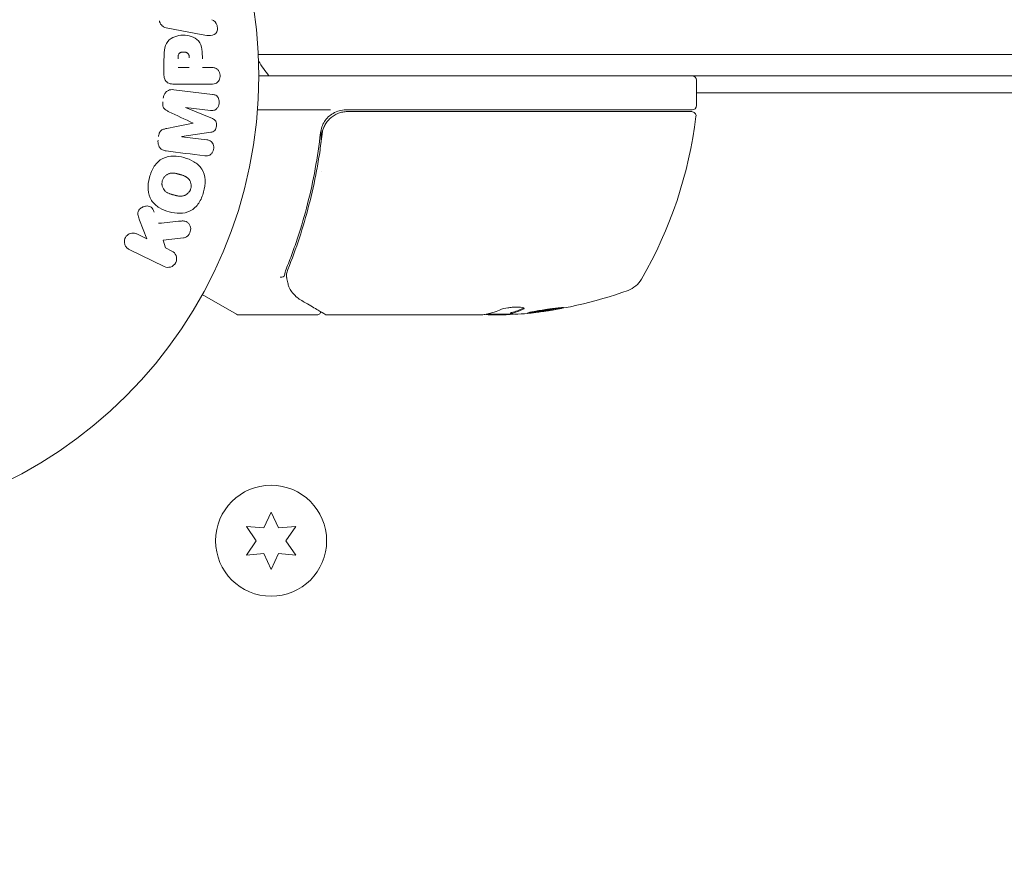
# Model space of a CAD drawing. Units: millimetres. Extents: x -7080 to 7620, y -8939 to 6891.
# Drawn here: x 4036 to 4151, y 991 to 1089 of the extents above; entities that cross this region are included whole.
import ezdxf

# ---------------------------------------------------------------- set-up
doc = ezdxf.new("R2010")
doc.units = ezdxf.units.MM
doc.header["$LTSCALE"] = 20
doc.linetypes.add('HIDDEN', pattern=[9.525, 6.35, -3.175])
for name, color, linetype in [('2d', 230, 'Continuous'), ('EN-Free_Space', 10, 'HIDDEN'), ('EN-Free_Space_Hatch', 10, 'HIDDEN')]:
    doc.layers.add(name, color=color, linetype=linetype)

msp = doc.modelspace()

# ---------------------------------------------------------------- hatches: boundary and pattern name
at = {"layer": 'EN-Free_Space_Hatch'}
h = msp.add_hatch(dxfattribs=at)
h.set_pattern_fill('ANSI31', color=256, scale=100)
h.set_pattern_definition([(136.7138, (2744.73, 3377.63), (-217.6916, -231.12), [])])
edge = h.paths.add_edge_path()
edge.add_line((5552.22, 1101.52), (5552.22, 1720.87))
edge.add_arc((3561.25, 1720.87), 1990.97, 0, 42.57984)
edge.add_arc((5852.78, 3826.54), 1121.1, 184.15082, 222.57984, ccw=False)
edge.add_line((4734.62, 3745.4), (4699.44, 4921.08))
edge.add_arc((3699.89, 4891.18), 1000, 1.71381, 181.71381)
edge.add_line((2700.34, 4861.27), (2744.73, 3377.63))
edge.add_arc((5036.57, 3446.2), 2292.87, 181.71381, 229.65588)
edge.add_line((3552.22, 1698.65), (3552.22, 1101.52))
edge.add_arc((4552.22, 1101.52), 1000, 180, 360)
edge = h.paths.add_edge_path()
edge.add_arc((5247.81, -714.02), 500, 0, 360)
edge = h.paths.add_edge_path()
edge.add_line((-3502.47, -5902.45), (-4343.04, -7358.36))
edge.add_arc((-5209.06, -6858.36), 1000, 240, 330, ccw=False)
edge.add_arc((-5209.06, -6858.36), 1000, 150, 240, ccw=False)
edge.add_line((-6075.09, -6358.36), (-5234.52, -4902.45))
edge.add_line((-5234.52, -4902.45), (-3502.47, -5902.45))

# ---------------------------------------------------------------- linework, layer by layer
at = {"layer": '2d', "lineweight": 0}
for p, q in [((4057.36, 1086.83), (4053.44, 1087.59)), ((4053, 1082.09), (4053, 1083.92)), ((5040.15, 1084.5), (4064.03, 1084.5)), ((4055.96, 1082.98), (4054.65, 1082.98)), ((4057.49, 1082.98), (4058.51, 1082.98)), ((5040.09, 1082), (4064.09, 1082)), ((4115.34, 1078.5), (4115.34, 1081.5)), ((4054.14, 1080.37), (4058.67, 1079.82)), ((4058.51, 1081.01), (4054.32, 1081.01)), ((4263.23, 1080), (4115.34, 1080)), ((4058.44, 1077.95), (4055.52, 1078.3)), ((4055.52, 1078.28), (4058.66, 1076.98)), ((4072.5, 1078), (4063.94, 1078)), ((4114.84, 1078), (4074.3, 1078)), ((4074.48, 1077.8), (4114.78, 1077.8)), ((4058.47, 1075.39), (4055.1, 1074.88)), ((4071.39, 1074.2), (4071.39, 1075.7)), ((4055.1, 1074.86), (4058.02, 1074.5)), ((4071.39, 1070.83), (4071.39, 1070.83)), ((4051.01, 1062.9), (4050.14, 1065.09)), ((4049.82, 1063.48), (4051.01, 1062.9)), ((4055.28, 1063.02), (4052.91, 1062.75)), ((4052.91, 1062.75), (4053.17, 1061.84)), ((4053.03, 1059.66), (4048.93, 1061.66)), ((4053.17, 1061.84), (4053.91, 1061.48)), ((4061.47, 1054.07), (4057.48, 1056.37)), ((4070.89, 1054), (4061.72, 1054)), ((4090.1, 1054), (4072.09, 1054)), ((4090.84, 1054.1), (4093.5, 1054.1)), ((4092.69, 1054), (4091.11, 1054)), ((4093.56, 1054.23), (4093.56, 1054.13)), ((4065.54, 1030.9), (4064.67, 1029.05)), ((4066.4, 1029.05), (4065.54, 1030.9)), ((4062.64, 1029.23), (4063.81, 1027.55)), ((4064.67, 1029.05), (4062.64, 1029.23)), ((4068.44, 1029.23), (4066.4, 1029.05)), ((4067.27, 1027.55), (4068.44, 1029.23)), ((4063.81, 1027.55), (4062.64, 1025.88)), ((4068.44, 1025.88), (4067.27, 1027.55)), ((4062.64, 1025.88), (4064.67, 1026.06)), ((4064.67, 1026.06), (4065.54, 1024.2)), ((4065.54, 1024.2), (4066.4, 1026.06)), ((4066.4, 1026.06), (4068.44, 1025.88))]:
    msp.add_line(p, q, dxfattribs=at)
for centre, radius in [((4011.09, 1082), 53), ((4065.54, 1027.55), 6.5)]:
    msp.add_circle(centre, radius, dxfattribs=at)
for centre, radius, start, end in [((4076.89, 1091.5), 15, 211.2171, 219.2965), ((4076.89, 1091.5), 15, 211.2174, 219.2965), ((4114.84, 1081.5), 0.5, 0, 90), ((4074.3, 1075), 3, 90, 120.1381), ((4114.78, 1077.3), 0.5, 353.0783, 90), ((4114.84, 1078.5), 0.5, 270, 0), ((4065.64, 1083.27), 50, 329.8983, 353.0783), ((4106.3, 1059.69), 3, 289.8522, 329.8983), ((4090.34, 1103.9), 50, 275.5775, 289.8522), ((4061.72, 1054.5), 0.5, 240, 270), ((4090.34, 1103.9), 49.9, 273.6279, 273.8135)]:
    msp.add_arc(centre, radius, start, end, dxfattribs=at)
at = {"layer": '2d', "lineweight": 0, "extrusion": (0, 0, -1)}
for centre, major_axis, ratio, start_param, end_param in [((4055.31, 1076.57), (10.02, 81.58), 0, -1.549786, -1.549557), ((4089.19, 1103.9), (0, -49.98), 0.385779, -0.172684, -0.083959), ((4091.85, 1103.9), (0, -49.87), 0.372483, -0.173016, -0.098846), ((4094.27, 1103.9), (0, -49.81), 0.438198, -0.042766, 0.02969)]:
    msp.add_ellipse(centre, major_axis=major_axis, ratio=ratio, start_param=start_param, end_param=end_param, dxfattribs=at)
at = {"layer": '2d', "lineweight": 0}
for centre, major_axis, ratio, start_param, end_param in [((4056.42, 1076.43), (-9.94, -80.97), 0, -1.571045, -1.570849), ((4055.31, 1076.57), (10.02, 81.58), 0, -1.591736, -1.591508), ((4091.85, 1103.9), (0, -49.97), 0.372483, 0.098647, 0.172666), ((4090.01, 1103.9), (0, -50), 0.886633, 0.070459, 0.087901)]:
    msp.add_ellipse(centre, major_axis=major_axis, ratio=ratio, start_param=start_param, end_param=end_param, dxfattribs=at)
for points, knots in [([(4053.44, 1087.59), (4053.32, 1087.61), (4053.21, 1087.63), (4053.1, 1087.67), (4053, 1087.71), (4052.89, 1087.77), (4052.79, 1087.85), (4052.72, 1087.91), (4052.66, 1087.98), (4052.6, 1088.06), (4052.55, 1088.14), (4052.51, 1088.24), (4052.49, 1088.33), (4052.48, 1088.37), (4052.47, 1088.4), (4052.47, 1088.44)], [0, 0, 0, 0, 0.258514, 0.258514, 0.258514, 0.521139, 0.521139, 0.521139, 0.723781, 0.723781, 0.723781, 0.926502, 0.926502, 0.926502, 1, 1, 1, 1]), ([(4058.6, 1088.53), (4058.89, 1088.49), (4059.13, 1088.2), (4059.26, 1087.71), (4059.28, 1087.54), (4059.23, 1087.21), (4059.16, 1087.06), (4058.83, 1086.73), (4058.52, 1086.68), (4057.94, 1086.72), (4057.65, 1086.78), (4057.36, 1086.83)], [0, 0, 0, 0, 0.25, 0.25, 0.375, 0.375, 0.5, 0.5, 0.75, 0.75, 1, 1, 1, 1]), ([(4053, 1083.92), (4053, 1084.28), (4053.01, 1084.65), (4053.11, 1085.38), (4053.23, 1085.74), (4053.66, 1086.29), (4053.96, 1086.46), (4054.57, 1086.69), (4054.9, 1086.75), (4055.54, 1086.76), (4055.87, 1086.71), (4056.49, 1086.5), (4056.8, 1086.35), (4057.26, 1085.82), (4057.38, 1085.46), (4057.49, 1084.73), (4057.49, 1084.36), (4057.49, 1083.99)], [0, 0, 0, 0, 0.125, 0.125, 0.25, 0.25, 0.375, 0.375, 0.5, 0.5, 0.625, 0.625, 0.75, 0.75, 0.875, 0.875, 1, 1, 1, 1]), ([(4054.65, 1084), (4054.65, 1084.03), (4054.65, 1084.07), (4054.65, 1084.12), (4054.65, 1084.13), (4054.65, 1084.14), (4054.65, 1084.15), (4054.65, 1084.15), (4054.65, 1084.18), (4054.65, 1084.22), (4054.66, 1084.26), (4054.66, 1084.28), (4054.66, 1084.29), (4054.66, 1084.3), (4054.66, 1084.33), (4054.67, 1084.37), (4054.68, 1084.41), (4054.68, 1084.43), (4054.69, 1084.44), (4054.71, 1084.5), (4054.73, 1084.55), (4054.77, 1084.6), (4054.8, 1084.63), (4054.82, 1084.65), (4054.84, 1084.66), (4054.86, 1084.67), (4054.88, 1084.69), (4054.91, 1084.7), (4054.94, 1084.72), (4054.97, 1084.73), (4054.98, 1084.73), (4055.01, 1084.74), (4055.03, 1084.75), (4055.07, 1084.76), (4055.1, 1084.76), (4055.16, 1084.77), (4055.21, 1084.78), (4055.28, 1084.78), (4055.3, 1084.78), (4055.34, 1084.78), (4055.37, 1084.78), (4055.41, 1084.77), (4055.45, 1084.77), (4055.48, 1084.77), (4055.5, 1084.76), (4055.51, 1084.76), (4055.55, 1084.75), (4055.58, 1084.74), (4055.61, 1084.73), (4055.63, 1084.72), (4055.64, 1084.72), (4055.68, 1084.71), (4055.71, 1084.69), (4055.74, 1084.67), (4055.76, 1084.66), (4055.76, 1084.65), (4055.79, 1084.63), (4055.81, 1084.61), (4055.84, 1084.58), (4055.86, 1084.56), (4055.88, 1084.52), (4055.9, 1084.48), (4055.91, 1084.45), (4055.92, 1084.42), (4055.92, 1084.41), (4055.93, 1084.38), (4055.94, 1084.34), (4055.95, 1084.3), (4055.95, 1084.28), (4055.95, 1084.26), (4055.96, 1084.2), (4055.96, 1084.15), (4055.96, 1084.1)], [0, 0, 0, 0, 0.03125, 0.046875, 0.054688, 0.058594, 0.058594, 0.0625, 0.0625, 0.09375, 0.109375, 0.117188, 0.117188, 0.125, 0.125, 0.15625, 0.171875, 0.171875, 0.1875, 0.1875, 0.25, 0.25, 0.28125, 0.296875, 0.296875, 0.3125, 0.3125, 0.34375, 0.359375, 0.359375, 0.375, 0.375, 0.40625, 0.40625, 0.4375, 0.4375, 0.5, 0.5, 0.53125, 0.53125, 0.5625, 0.5625, 0.59375, 0.609375, 0.609375, 0.625, 0.625, 0.65625, 0.671875, 0.671875, 0.6875, 0.6875, 0.71875, 0.734375, 0.734375, 0.75, 0.75, 0.78125, 0.78125, 0.8125, 0.8125, 0.84375, 0.859375, 0.859375, 0.875, 0.875, 0.90625, 0.921875, 0.921875, 0.9375, 0.9375, 1, 1, 1, 1]), ([(4058.51, 1082.98), (4058.66, 1082.98), (4058.82, 1082.96), (4058.97, 1082.91), (4059.06, 1082.88), (4059.15, 1082.84), (4059.23, 1082.77), (4059.31, 1082.71), (4059.37, 1082.63), (4059.43, 1082.53), (4059.48, 1082.44), (4059.53, 1082.34), (4059.55, 1082.24), (4059.58, 1082.13), (4059.59, 1082.01), (4059.58, 1081.9), (4059.57, 1081.8), (4059.55, 1081.71), (4059.51, 1081.62), (4059.48, 1081.52), (4059.43, 1081.43), (4059.37, 1081.35), (4059.3, 1081.27), (4059.22, 1081.2), (4059.13, 1081.14), (4059.05, 1081.09), (4058.96, 1081.06), (4058.87, 1081.04), (4058.75, 1081.01), (4058.63, 1081.01), (4058.51, 1081.01)], [0, 0, 0, 0, 0.150582, 0.150582, 0.150582, 0.244297, 0.244297, 0.244297, 0.338108, 0.338108, 0.338108, 0.43157, 0.43157, 0.43157, 0.526276, 0.526276, 0.526276, 0.608642, 0.608642, 0.608642, 0.696468, 0.696468, 0.696468, 0.792269, 0.792269, 0.792269, 0.881826, 0.881826, 0.881826, 1, 1, 1, 1]), ([(4054.32, 1081.01), (4054.13, 1081.01), (4053.93, 1081.02), (4053.74, 1081.07), (4053.63, 1081.09), (4053.53, 1081.13), (4053.43, 1081.19), (4053.35, 1081.24), (4053.28, 1081.3), (4053.22, 1081.37), (4053.16, 1081.44), (4053.11, 1081.53), (4053.08, 1081.62), (4053.04, 1081.73), (4053.01, 1081.85), (4053.01, 1081.97), (4053, 1082.01), (4053, 1082.05), (4053, 1082.09)], [0, 0, 0, 0, 0.31317, 0.31317, 0.31317, 0.49167, 0.49167, 0.49167, 0.632378, 0.632378, 0.632378, 0.773792, 0.773792, 0.773792, 0.946691, 0.946691, 0.946691, 1, 1, 1, 1]), ([(4052.91, 1079.39), (4052.93, 1079.52), (4052.96, 1079.65), (4053.02, 1079.77), (4053.07, 1079.89), (4053.15, 1080), (4053.23, 1080.09), (4053.31, 1080.17), (4053.41, 1080.24), (4053.51, 1080.29), (4053.6, 1080.33), (4053.71, 1080.36), (4053.81, 1080.37), (4053.92, 1080.39), (4054.03, 1080.39), (4054.14, 1080.37)], [0, 0, 0, 0, 0.211935, 0.211935, 0.211935, 0.42554, 0.42554, 0.42554, 0.616183, 0.616183, 0.616183, 0.804578, 0.804578, 0.804578, 1, 1, 1, 1]), ([(4053.57, 1077.79), (4053.46, 1077.85), (4053.34, 1077.9), (4053.24, 1077.97), (4053.16, 1078.02), (4053.08, 1078.07), (4053.02, 1078.15), (4052.97, 1078.2), (4052.94, 1078.27), (4052.91, 1078.34), (4052.88, 1078.42), (4052.86, 1078.52), (4052.85, 1078.61), (4052.84, 1078.73), (4052.85, 1078.85), (4052.86, 1078.96)], [0, 0, 0, 0, 0.262214, 0.262214, 0.262214, 0.45352, 0.45352, 0.45352, 0.59911, 0.59911, 0.59911, 0.778355, 0.778355, 0.778355, 1, 1, 1, 1]), ([(4058.67, 1079.82), (4058.8, 1079.8), (4058.94, 1079.77), (4059.07, 1079.71), (4059.14, 1079.67), (4059.2, 1079.62), (4059.26, 1079.55), (4059.31, 1079.49), (4059.36, 1079.41), (4059.39, 1079.33), (4059.43, 1079.24), (4059.45, 1079.15), (4059.47, 1079.06), (4059.48, 1078.95), (4059.48, 1078.84), (4059.46, 1078.73), (4059.45, 1078.63), (4059.41, 1078.52), (4059.37, 1078.43), (4059.32, 1078.33), (4059.26, 1078.24), (4059.19, 1078.17), (4059.12, 1078.09), (4059.03, 1078.03), (4058.94, 1077.99), (4058.86, 1077.96), (4058.78, 1077.94), (4058.7, 1077.94), (4058.61, 1077.93), (4058.52, 1077.93), (4058.44, 1077.95)], [0, 0, 0, 0, 0.149412, 0.149412, 0.149412, 0.234669, 0.234669, 0.234669, 0.319552, 0.319552, 0.319552, 0.409122, 0.409122, 0.409122, 0.510496, 0.510496, 0.510496, 0.610839, 0.610839, 0.610839, 0.713767, 0.713767, 0.713767, 0.817551, 0.817551, 0.817551, 0.907085, 0.907085, 0.907085, 1, 1, 1, 1]), ([(4071.5, 1075.14), (4071.52, 1075.32), (4071.56, 1075.5), (4071.66, 1075.84), (4071.73, 1076.01), (4071.9, 1076.34), (4072, 1076.49), (4072.22, 1076.78), (4072.34, 1076.91), (4072.62, 1077.16), (4072.76, 1077.26), (4073.07, 1077.45), (4073.24, 1077.54), (4073.58, 1077.67), (4073.75, 1077.72), (4074.11, 1077.78), (4074.3, 1077.8), (4074.48, 1077.8)], [0, 0, 0, 0, 0.000545643, 0.000545643, 0.001091287, 0.001091287, 0.00163693, 0.00163693, 0.002182574, 0.002182574, 0.002728217, 0.002728217, 0.003273861, 0.003273861, 0.003819504, 0.003819504, 0.004365148, 0.004365148, 0.004365148, 0.004365148]), ([(4058.66, 1076.98), (4058.82, 1076.91), (4058.97, 1076.83), (4059.16, 1076.52), (4059.17, 1076.31), (4059.12, 1075.92), (4059.06, 1075.72), (4058.81, 1075.46), (4058.64, 1075.41), (4058.47, 1075.39)], [0, 0, 0, 0, 0.25, 0.25, 0.5, 0.5, 0.75, 0.75, 1, 1, 1, 1]), ([(4072.8, 1077.59), (4072.59, 1077.48), (4072.41, 1077.34), (4072.06, 1077.01), (4071.91, 1076.83), (4071.66, 1076.44), (4071.55, 1076.23), (4071.4, 1075.79), (4071.35, 1075.56), (4071.32, 1075.33)], [0.001588216, 0.001588216, 0.001588216, 0.001588216, 0.002301357, 0.002301357, 0.003014498, 0.003014498, 0.003727639, 0.003727639, 0.004440779, 0.004440779, 0.004440779, 0.004440779]), ([(4072.69, 1077.2), (4072.76, 1077.26), (4072.84, 1077.31), (4073.01, 1077.41), (4073.1, 1077.46), (4073.19, 1077.51)], [0.002450895, 0.002450895, 0.002450895, 0.002450895, 0.0027282175, 0.0027282175, 0.0030428618, 0.0030428618, 0.0030428618, 0.0030428618]), ([(4052.36, 1074.87), (4052.38, 1075), (4052.4, 1075.14), (4052.45, 1075.27), (4052.48, 1075.35), (4052.52, 1075.42), (4052.57, 1075.49), (4052.62, 1075.55), (4052.68, 1075.6), (4052.75, 1075.65), (4052.87, 1075.72), (4053.01, 1075.76), (4053.14, 1075.79), (4053.2, 1075.8), (4053.27, 1075.82), (4053.33, 1075.83)], [0, 0, 0, 0, 0.262144, 0.262144, 0.262144, 0.418954, 0.418954, 0.418954, 0.577827, 0.577827, 0.577827, 0.864518, 0.864518, 0.864518, 1, 1, 1, 1]), ([(4071.67, 1075.84), (4071.67, 1075.85), (4071.67, 1075.85), (4071.67, 1075.85), (4071.67, 1075.85), (4071.67, 1075.86), (4071.68, 1075.86), (4071.68, 1075.87), (4071.68, 1075.88), (4071.69, 1075.9), (4071.7, 1075.92), (4071.71, 1075.94)], [0.1786321, 0.1786321, 0.1786321, 0.1786321, 0.2027398, 0.2027398, 0.2141563, 0.2141563, 0.2394263, 0.2394263, 0.3068136, 0.3068136, 0.4865298, 0.4865298, 0.4865298, 0.4865298]), ([(4053.26, 1073.19), (4053.11, 1073.21), (4052.96, 1073.25), (4052.83, 1073.32), (4052.73, 1073.37), (4052.64, 1073.44), (4052.56, 1073.52), (4052.48, 1073.61), (4052.42, 1073.71), (4052.38, 1073.82), (4052.34, 1073.93), (4052.31, 1074.05), (4052.3, 1074.16), (4052.29, 1074.25), (4052.3, 1074.35), (4052.31, 1074.44)], [0, 0, 0, 0, 0.270608, 0.270608, 0.270608, 0.467141, 0.467141, 0.467141, 0.66447, 0.66447, 0.66447, 0.851846, 0.851846, 0.851846, 1, 1, 1, 1]), ([(4058.02, 1074.5), (4058.15, 1074.49), (4058.29, 1074.46), (4058.41, 1074.39), (4058.49, 1074.35), (4058.56, 1074.29), (4058.61, 1074.22), (4058.67, 1074.15), (4058.71, 1074.07), (4058.75, 1073.99), (4058.79, 1073.89), (4058.81, 1073.79), (4058.82, 1073.69), (4058.83, 1073.58), (4058.82, 1073.46), (4058.8, 1073.35), (4058.78, 1073.25), (4058.74, 1073.15), (4058.69, 1073.05), (4058.64, 1072.96), (4058.57, 1072.87), (4058.49, 1072.8), (4058.42, 1072.74), (4058.34, 1072.69), (4058.25, 1072.66), (4058.15, 1072.63), (4058.05, 1072.62), (4057.95, 1072.62), (4057.89, 1072.62), (4057.84, 1072.63), (4057.79, 1072.63)], [0, 0, 0, 0, 0.149557, 0.149557, 0.149557, 0.240892, 0.240892, 0.240892, 0.331834, 0.331834, 0.331834, 0.428634, 0.428634, 0.428634, 0.53396, 0.53396, 0.53396, 0.633918, 0.633918, 0.633918, 0.73669, 0.73669, 0.73669, 0.833499, 0.833499, 0.833499, 0.94118, 0.94118, 0.94118, 1, 1, 1, 1]), ([(4071.32, 1075.33), (4071, 1072.44), (4070.49, 1069.68), (4069.47, 1065.68), (4069.09, 1064.37), (4068.45, 1062.45), (4068.23, 1061.82), (4067.78, 1060.57), (4067.54, 1059.95), (4067.29, 1059.34)], [0, 0, 0, 0, 0.00868805, 0.00868805, 0.01303207, 0.01303207, 0.01520408, 0.01520408, 0.0173761, 0.0173761, 0.0173761, 0.0173761]), ([(4067.51, 1059.33), (4068.47, 1061.73), (4069.3, 1064.24), (4070.31, 1068.18), (4070.61, 1069.53), (4071, 1071.6), (4071.12, 1072.3), (4071.33, 1073.71), (4071.42, 1074.42), (4071.5, 1075.14)], [0, 0, 0, 0, 0.00862373, 0.00862373, 0.0129356, 0.0129356, 0.01509153, 0.01509153, 0.01724746, 0.01724746, 0.01724746, 0.01724746]), ([(4051.3, 1070.1), (4051.42, 1070.56), (4051.61, 1071.01), (4052.12, 1071.79), (4052.46, 1072.12), (4053.25, 1072.52), (4053.69, 1072.59), (4054.53, 1072.59), (4054.94, 1072.53), (4055.74, 1072.31), (4056.13, 1072.15), (4056.85, 1071.73), (4057.18, 1071.45), (4057.9, 1070.34), (4057.89, 1069.3), (4057.64, 1068.39)], [0, 0, 0, 0, 0.0625, 0.0625, 0.125, 0.125, 0.1875, 0.1875, 0.25, 0.25, 0.3125, 0.3125, 0.375, 0.375, 0.5, 0.5, 0.5, 0.5]), ([(4057.64, 1068.39), (4057.52, 1067.94), (4057.33, 1067.49), (4056.82, 1066.71), (4056.47, 1066.37), (4055.69, 1065.98), (4055.26, 1065.91), (4054.43, 1065.9), (4054.01, 1065.97), (4053.22, 1066.18), (4052.83, 1066.33), (4052.11, 1066.76), (4051.77, 1067.04), (4051.29, 1067.77), (4051.16, 1068.23), (4051.11, 1069.16), (4051.18, 1069.64), (4051.3, 1070.1)], [0.5, 0.5, 0.5, 0.5, 0.5625, 0.5625, 0.625, 0.625, 0.6875, 0.6875, 0.75, 0.75, 0.8125, 0.8125, 0.875, 0.875, 0.9375, 0.9375, 1, 1, 1, 1]), ([(4056.14, 1068.79), (4056.13, 1068.74), (4056.1, 1068.67), (4056.07, 1068.59), (4056.04, 1068.54), (4056.03, 1068.52), (4055.98, 1068.45), (4055.95, 1068.4), (4055.89, 1068.32), (4055.85, 1068.28), (4055.73, 1068.17), (4055.65, 1068.11), (4055.52, 1068.03), (4055.47, 1068.01), (4055.38, 1067.97), (4055.33, 1067.95), (4055.24, 1067.93), (4055.17, 1067.91), (4055.08, 1067.9), (4055.04, 1067.9), (4055.02, 1067.9), (4055, 1067.9), (4054.95, 1067.9), (4054.88, 1067.9), (4054.79, 1067.9), (4054.76, 1067.91), (4054.73, 1067.91), (4054.72, 1067.91), (4054.66, 1067.92), (4054.6, 1067.93), (4054.51, 1067.95), (4054.47, 1067.96), (4054.45, 1067.96), (4054.43, 1067.97), (4054.4, 1067.97), (4054.37, 1067.98), (4054.33, 1067.99), (4054.31, 1068), (4054.3, 1068), (4054.29, 1068), (4054.26, 1068.01), (4054.21, 1068.02), (4054.11, 1068.05), (4054.06, 1068.06), (4054.03, 1068.07), (4054.02, 1068.07), (4054.01, 1068.08), (4054.01, 1068.08), (4053.98, 1068.09), (4053.94, 1068.1), (4053.9, 1068.11), (4053.89, 1068.11), (4053.88, 1068.12), (4053.87, 1068.12), (4053.81, 1068.13), (4053.74, 1068.16), (4053.66, 1068.18), (4053.63, 1068.2), (4053.61, 1068.2), (4053.61, 1068.21), (4053.54, 1068.23), (4053.48, 1068.26), (4053.4, 1068.3), (4053.37, 1068.32), (4053.35, 1068.33), (4053.35, 1068.34), (4053.29, 1068.37), (4053.25, 1068.4), (4053.17, 1068.46), (4053.14, 1068.49), (4053.04, 1068.6), (4052.98, 1068.68), (4052.9, 1068.81), (4052.88, 1068.86), (4052.84, 1068.95), (4052.82, 1069), (4052.79, 1069.11), (4052.77, 1069.19), (4052.76, 1069.26), (4052.76, 1069.32), (4052.76, 1069.34), (4052.76, 1069.48), (4052.77, 1069.59), (4052.8, 1069.7)], [0.5005005, 0.5005005, 0.5005005, 0.5005005, 0.5161098, 0.5239145, 0.5239145, 0.5317192, 0.5317192, 0.5473285, 0.5473285, 0.5629379, 0.5629379, 0.5941566, 0.5941566, 0.609766, 0.609766, 0.6253754, 0.6253754, 0.6409847, 0.6487894, 0.6526917, 0.6526917, 0.6565941, 0.6565941, 0.6722034, 0.6800081, 0.6839105, 0.6839105, 0.6878128, 0.6878128, 0.7034222, 0.7112268, 0.7151292, 0.7151292, 0.7190315, 0.7190315, 0.7268362, 0.7307385, 0.7326897, 0.7326897, 0.7346409, 0.7346409, 0.7502502, 0.7502502, 0.7580549, 0.7619573, 0.7639084, 0.7639084, 0.7658596, 0.7658596, 0.7736643, 0.7775666, 0.7795178, 0.7795178, 0.781469, 0.781469, 0.7970783, 0.804883, 0.8087853, 0.8087853, 0.8126877, 0.8126877, 0.828297, 0.8361017, 0.8400041, 0.8400041, 0.8439064, 0.8439064, 0.8595158, 0.8595158, 0.8751251, 0.8751251, 0.9063438, 0.9063438, 0.9219532, 0.9219532, 0.9375626, 0.9375626, 0.9531719, 0.9609766, 0.9609766, 0.9687813, 0.9687813, 1, 1, 1, 1]), ([(4052.8, 1069.7), (4052.81, 1069.75), (4052.83, 1069.8), (4052.87, 1069.9), (4052.9, 1069.95), (4052.96, 1070.05), (4052.99, 1070.09), (4053.05, 1070.17), (4053.09, 1070.22), (4053.21, 1070.33), (4053.29, 1070.39), (4053.43, 1070.47), (4053.49, 1070.5), (4053.57, 1070.53), (4053.61, 1070.55), (4053.64, 1070.55), (4053.71, 1070.57), (4053.78, 1070.59), (4053.87, 1070.6), (4053.9, 1070.6), (4053.93, 1070.6), (4053.94, 1070.6), (4054, 1070.6), (4054.07, 1070.6), (4054.16, 1070.59), (4054.19, 1070.59), (4054.22, 1070.59), (4054.23, 1070.58), (4054.29, 1070.58), (4054.35, 1070.57), (4054.44, 1070.55), (4054.48, 1070.54), (4054.5, 1070.53), (4054.51, 1070.53), (4054.52, 1070.53), (4054.55, 1070.52), (4054.58, 1070.51), (4054.62, 1070.5), (4054.64, 1070.5), (4054.66, 1070.49), (4054.66, 1070.49), (4054.68, 1070.49), (4054.7, 1070.48), (4054.74, 1070.47), (4054.77, 1070.46), (4054.79, 1070.46), (4054.84, 1070.44), (4054.88, 1070.43), (4054.92, 1070.42), (4054.93, 1070.42), (4054.94, 1070.42), (4054.94, 1070.42), (4054.97, 1070.41), (4055.01, 1070.4), (4055.04, 1070.39), (4055.07, 1070.38), (4055.07, 1070.38), (4055.14, 1070.36), (4055.21, 1070.34), (4055.29, 1070.31), (4055.32, 1070.3), (4055.34, 1070.29), (4055.35, 1070.28), (4055.41, 1070.26), (4055.47, 1070.23), (4055.55, 1070.19), (4055.58, 1070.17), (4055.6, 1070.16), (4055.6, 1070.16), (4055.66, 1070.12), (4055.7, 1070.09), (4055.77, 1070.03), (4055.81, 1070), (4055.91, 1069.89), (4055.97, 1069.81), (4056.05, 1069.68), (4056.07, 1069.63), (4056.11, 1069.54), (4056.12, 1069.49), (4056.15, 1069.38), (4056.17, 1069.31), (4056.18, 1069.23), (4056.18, 1069.17), (4056.18, 1069.15), (4056.19, 1069.01), (4056.17, 1068.9), (4056.14, 1068.79)], [0, 0, 0, 0, 0.0156406, 0.0156406, 0.0312813, 0.0312813, 0.0469219, 0.0469219, 0.0625626, 0.0625626, 0.0938438, 0.0938438, 0.1094845, 0.1173048, 0.1173048, 0.1251251, 0.1251251, 0.1407658, 0.1485861, 0.1524962, 0.1524962, 0.1564064, 0.1564064, 0.172047, 0.1798674, 0.1837775, 0.1837775, 0.1876877, 0.1876877, 0.2033283, 0.2111486, 0.2150588, 0.2170139, 0.2170139, 0.218969, 0.218969, 0.2267893, 0.2306994, 0.2326545, 0.2326545, 0.2346096, 0.2346096, 0.2424299, 0.2463401, 0.2463401, 0.2502502, 0.2502502, 0.2580706, 0.2619807, 0.2639358, 0.2639358, 0.2658909, 0.2658909, 0.2737112, 0.2776214, 0.2776214, 0.2815315, 0.2815315, 0.2971722, 0.3049925, 0.3089026, 0.3089026, 0.3128128, 0.3128128, 0.3284534, 0.3362738, 0.3401839, 0.3401839, 0.3440941, 0.3440941, 0.3597347, 0.3597347, 0.3753754, 0.3753754, 0.4066566, 0.4066566, 0.4222973, 0.4222973, 0.4379379, 0.4379379, 0.4535785, 0.4613989, 0.4613989, 0.4692192, 0.4692192, 0.5005005, 0.5005005, 0.5005005, 0.5005005]), ([(4050.14, 1065.09), (4050.08, 1065.27), (4050.01, 1065.44), (4049.97, 1065.63), (4049.95, 1065.71), (4049.94, 1065.79), (4049.94, 1065.87), (4049.94, 1065.94), (4049.95, 1066.01), (4049.97, 1066.08), (4049.99, 1066.15), (4050.02, 1066.21), (4050.06, 1066.27), (4050.12, 1066.35), (4050.18, 1066.42), (4050.26, 1066.47), (4050.37, 1066.56), (4050.49, 1066.63), (4050.62, 1066.67), (4050.75, 1066.72), (4050.89, 1066.75), (4051.02, 1066.75), (4051.11, 1066.75), (4051.21, 1066.74), (4051.3, 1066.71), (4051.37, 1066.69), (4051.44, 1066.65), (4051.5, 1066.6), (4051.57, 1066.54), (4051.63, 1066.46), (4051.68, 1066.38), (4051.75, 1066.27), (4051.8, 1066.14), (4051.85, 1066.02)], [0, 0, 0, 0, 0.15747, 0.15747, 0.15747, 0.224864, 0.224864, 0.224864, 0.280831, 0.280831, 0.280831, 0.337178, 0.337178, 0.337178, 0.4143, 0.4143, 0.4143, 0.530418, 0.530418, 0.530418, 0.649048, 0.649048, 0.649048, 0.732954, 0.732954, 0.732954, 0.801253, 0.801253, 0.801253, 0.885427, 0.885427, 0.885427, 1, 1, 1, 1]), ([(4055.04, 1064.99), (4055.17, 1065), (4055.31, 1065), (4055.44, 1064.97), (4055.54, 1064.95), (4055.64, 1064.91), (4055.72, 1064.85), (4055.81, 1064.79), (4055.88, 1064.71), (4055.94, 1064.62), (4056.01, 1064.52), (4056.07, 1064.4), (4056.1, 1064.28), (4056.13, 1064.17), (4056.13, 1064.04), (4056.12, 1063.92), (4056.1, 1063.81), (4056.07, 1063.71), (4056.03, 1063.61), (4055.99, 1063.51), (4055.93, 1063.41), (4055.86, 1063.33), (4055.79, 1063.25), (4055.7, 1063.18), (4055.62, 1063.13), (4055.54, 1063.08), (4055.45, 1063.05), (4055.36, 1063.03), (4055.34, 1063.03), (4055.31, 1063.02), (4055.28, 1063.02)], [0, 0, 0, 0, 0.137001, 0.137001, 0.137001, 0.246393, 0.246393, 0.246393, 0.354986, 0.354986, 0.354986, 0.477177, 0.477177, 0.477177, 0.591071, 0.591071, 0.591071, 0.686744, 0.686744, 0.686744, 0.786579, 0.786579, 0.786579, 0.884953, 0.884953, 0.884953, 0.973899, 0.973899, 0.973899, 1, 1, 1, 1]), ([(4048.93, 1061.66), (4048.82, 1061.72), (4048.71, 1061.79), (4048.63, 1061.89), (4048.54, 1061.98), (4048.47, 1062.09), (4048.43, 1062.22), (4048.38, 1062.33), (4048.36, 1062.46), (4048.36, 1062.59), (4048.36, 1062.7), (4048.39, 1062.82), (4048.43, 1062.93), (4048.46, 1063.02), (4048.51, 1063.12), (4048.58, 1063.2), (4048.64, 1063.28), (4048.72, 1063.35), (4048.8, 1063.4), (4048.88, 1063.46), (4048.97, 1063.51), (4049.07, 1063.54), (4049.17, 1063.57), (4049.28, 1063.58), (4049.38, 1063.58), (4049.5, 1063.58), (4049.61, 1063.56), (4049.72, 1063.52), (4049.75, 1063.51), (4049.79, 1063.5), (4049.82, 1063.48)], [0, 0, 0, 0, 0.125499, 0.125499, 0.125499, 0.251629, 0.251629, 0.251629, 0.369238, 0.369238, 0.369238, 0.472705, 0.472705, 0.472705, 0.56563, 0.56563, 0.56563, 0.655478, 0.655478, 0.655478, 0.749078, 0.749078, 0.749078, 0.851455, 0.851455, 0.851455, 0.96528, 0.96528, 0.96528, 1, 1, 1, 1]), ([(4053.91, 1061.48), (4054.14, 1061.37), (4054.32, 1061.19), (4054.51, 1060.7), (4054.51, 1060.4), (4054.26, 1059.88), (4054.02, 1059.68), (4053.51, 1059.53), (4053.25, 1059.56), (4053.03, 1059.66)], [0, 0, 0, 0, 0.25, 0.25, 0.5, 0.5, 0.75, 0.75, 1, 1, 1, 1]), ([(4066.6, 1058.4), (4066.72, 1058.4), (4066.84, 1058.42), (4067.03, 1058.49), (4067.09, 1058.55), (4067.1, 1058.61)], [-0.0000106927, -0.0000106927, -0.0000106927, -0.0000106927, 0.0003537469, 0.0003537469, 0.0007181865, 0.0007181865, 0.0007181865, 0.0007181865]), ([(4067.63, 1057.28), (4067.58, 1057.41), (4067.53, 1057.57), (4067.44, 1057.94), (4067.4, 1058.15), (4067.37, 1058.37)], [0, 0, 0, 0, 0.798025, 0.798025, 1.557778, 1.557778, 1.557778, 1.557778]), ([(4068.99, 1055.76), (4068.58, 1056.01), (4068.28, 1056.29), (4067.91, 1056.76), (4067.8, 1056.93), (4067.71, 1057.11)], [0, 0, 0, 0, 2.68096, 2.68096, 4.072421, 4.072421, 4.072421, 4.072421]), ([(4071.84, 1054.07), (4071.68, 1054.16), (4071.41, 1054.33), (4070.65, 1054.78), (4070.15, 1055.07), (4069.38, 1055.53), (4069.19, 1055.64), (4068.99, 1055.76)], [0, 0, 0, 0, 4.507571, 4.507571, 9.166252, 9.166252, 10.647046, 10.647046, 10.647046, 10.647046]), ([(4095.05, 1054.67), (4095.11, 1054.7), (4095.15, 1054.73), (4095.14, 1054.77), (4095.14, 1054.79), (4095.1, 1054.81), (4095.07, 1054.83), (4094.97, 1054.86), (4094.87, 1054.88), (4094.61, 1054.9), (4094.46, 1054.9), (4094.13, 1054.9), (4093.95, 1054.9), (4093.68, 1054.88), (4093.58, 1054.87), (4093.41, 1054.85), (4093.32, 1054.84), (4092.91, 1054.78), (4092.64, 1054.72), (4092.5, 1054.66)], [0.000000216, 0.000000216, 0.000000216, 0.000000216, 0.000538822, 0.000538822, 0.000808126, 0.000808126, 0.001077429, 0.001077429, 0.001616036, 0.001616036, 0.002154642, 0.002154642, 0.002693249, 0.002693249, 0.002962552, 0.002962552, 0.003231855, 0.003231855, 0.004309069, 0.004309069, 0.004309069, 0.004309069]), ([(4099.78, 1054.84), (4099.78, 1054.85), (4099.77, 1054.85), (4099.71, 1054.86), (4099.67, 1054.86), (4099.57, 1054.85), (4099.5, 1054.85), (4099.35, 1054.83), (4099.26, 1054.83), (4099.06, 1054.81), (4098.96, 1054.79), (4098.73, 1054.77), (4098.6, 1054.75), (4098.35, 1054.72), (4098.22, 1054.7), (4097.95, 1054.66), (4097.81, 1054.64), (4097.4, 1054.58), (4097.13, 1054.54), (4096.63, 1054.45), (4096.39, 1054.41), (4096.1, 1054.36), (4096.01, 1054.34), (4095.86, 1054.31), (4095.79, 1054.29), (4095.69, 1054.26), (4095.65, 1054.25), (4095.6, 1054.23), (4095.58, 1054.23), (4095.58, 1054.22)], [0.008281094, 0.008281094, 0.008281094, 0.008281094, 0.00869387, 0.00869387, 0.009106646, 0.009106646, 0.009519421, 0.009519421, 0.009932197, 0.009932197, 0.010344972, 0.010344972, 0.010757748, 0.010757748, 0.011170523, 0.011170523, 0.011583299, 0.011583299, 0.01240885, 0.01240885, 0.013234401, 0.013234401, 0.013647177, 0.013647177, 0.014059952, 0.014059952, 0.014472728, 0.014472728, 0.014885503, 0.014885503, 0.014885503, 0.014885503]), ([(4095.58, 1054.22), (4095.58, 1054.21), (4095.64, 1054.2), (4095.8, 1054.21), (4095.86, 1054.22), (4096.02, 1054.23), (4096.1, 1054.24), (4096.3, 1054.26), (4096.41, 1054.27), (4096.64, 1054.3), (4096.76, 1054.31), (4097.14, 1054.36), (4097.41, 1054.4), (4097.83, 1054.46), (4097.96, 1054.48), (4098.23, 1054.53), (4098.36, 1054.55), (4098.62, 1054.59), (4098.74, 1054.61), (4098.96, 1054.65), (4099.07, 1054.67), (4099.36, 1054.73), (4099.52, 1054.76), (4099.73, 1054.81), (4099.78, 1054.83), (4099.78, 1054.84)], [0.001671872, 0.001671872, 0.001671872, 0.001671872, 0.002498025, 0.002498025, 0.002911101, 0.002911101, 0.003324177, 0.003324177, 0.003737254, 0.003737254, 0.00415033, 0.00415033, 0.004976483, 0.004976483, 0.005389559, 0.005389559, 0.005802636, 0.005802636, 0.006215712, 0.006215712, 0.006628789, 0.006628789, 0.007454942, 0.007454942, 0.008281094, 0.008281094, 0.008281094, 0.008281094]), ([(4099.41, 1054.84), (4099.34, 1054.83), (4099.26, 1054.81), (4099.07, 1054.77), (4098.96, 1054.75), (4098.74, 1054.71), (4098.61, 1054.69), (4098.24, 1054.63), (4097.96, 1054.58), (4097.55, 1054.52), (4097.41, 1054.5), (4097.14, 1054.47), (4097.01, 1054.45), (4096.76, 1054.42), (4096.64, 1054.4), (4096.41, 1054.37), (4096.3, 1054.36), (4096.11, 1054.34), (4096.02, 1054.33), (4095.95, 1054.32)], [0.006174488, 0.006174488, 0.006174488, 0.006174488, 0.00656405, 0.00656405, 0.006976911, 0.006976911, 0.007389773, 0.007389773, 0.008215496, 0.008215496, 0.008628358, 0.008628358, 0.00904122, 0.00904122, 0.009454081, 0.009454081, 0.009866943, 0.009866943, 0.010260926, 0.010260926, 0.010260926, 0.010260926]), ([(4071.36, 1054.35), (4071.36, 1054.35), (4071.36, 1054.34), (4071.34, 1054.29), (4071.32, 1054.24), (4071.25, 1054.15), (4071.21, 1054.12), (4071.12, 1054.05), (4071.07, 1054.03), (4070.98, 1054.01), (4070.93, 1054), (4070.89, 1054)], [0.1511617, 0.1511617, 0.1511617, 0.1511617, 0.1619902, 0.1619902, 0.3245365, 0.3245365, 0.4870626, 0.4870626, 0.6495895, 0.6495895, 0.7820197, 0.7820197, 0.7820197, 0.7820197]), ([(4090.7, 1054.07), (4090.73, 1054.06), (4090.77, 1054.04), (4090.9, 1054.02), (4091, 1054.01), (4091.11, 1054)], [0.000109179, 0.000109179, 0.000109179, 0.000109179, 0.000612586, 0.000612586, 0.001224972, 0.001224972, 0.001224972, 0.001224972])]:
    msp.add_open_spline(points, degree=3, knots=knots, dxfattribs=at)
for points in [[(4053.57, 1077.79), (4054.5, 1077.36), (4055.45, 1076.91), (4056.42, 1076.45)], [(4056.42, 1076.44), (4055.37, 1076.23), (4054.33, 1076.03), (4053.33, 1075.83)], [(4071.7, 1075.94), (4071.71, 1075.94), (4071.71, 1075.94), (4071.71, 1075.94)], [(4071.5, 1075.14), (4071.51, 1075.18), (4071.51, 1075.21), (4071.52, 1075.25)], [(4053.26, 1073.19), (4054.71, 1073.01), (4056.22, 1072.82), (4057.79, 1072.63)], [(4055.04, 1064.99), (4054.13, 1064.9), (4053.24, 1064.81), (4052.36, 1064.72)], [(4067.29, 1059.34), (4067.2, 1059.11), (4067.14, 1058.87), (4067.1, 1058.63)], [(4067.29, 1059.34), (4067.2, 1059.11), (4067.14, 1058.87), (4067.1, 1058.63)], [(4067.4, 1059.03), (4067.43, 1059.14), (4067.47, 1059.23), (4067.51, 1059.33)], [(4067.1, 1058.63), (4067.1, 1058.62), (4067.1, 1058.61), (4067.1, 1058.61)], [(4067.1, 1058.6), (4067.1, 1058.6), (4067.1, 1058.61), (4067.1, 1058.61)], [(4067.34, 1058.58), (4067.33, 1058.66), (4067.33, 1058.74), (4067.35, 1058.81)], [(4067.36, 1058.39), (4067.36, 1058.45), (4067.35, 1058.52), (4067.34, 1058.58)], [(4067.35, 1058.81), (4067.37, 1058.89), (4067.38, 1058.96), (4067.4, 1059.03)], [(4067.37, 1058.37), (4067.37, 1058.38), (4067.36, 1058.39), (4067.36, 1058.39)], [(4067.71, 1057.11), (4067.68, 1057.16), (4067.65, 1057.22), (4067.63, 1057.28)], [(4095.11, 1054.81), (4095.09, 1054.79), (4095.07, 1054.78), (4095.05, 1054.77)], [(4099.41, 1054.84), (4099.36, 1054.83), (4099.3, 1054.82), (4099.23, 1054.8)], [(4071.38, 1054.43), (4071.38, 1054.43), (4071.38, 1054.43), (4071.38, 1054.43)], [(4071.84, 1054.07), (4071.91, 1054.02), (4072, 1054), (4072.09, 1054)], [(4072.09, 1054), (4072.09, 1054), (4072.09, 1054), (4072.09, 1054)], [(4090.23, 1054.01), (4090.19, 1054.01), (4090.15, 1054), (4090.1, 1054)], [(4090.34, 1054.02), (4090.3, 1054.02), (4090.27, 1054.01), (4090.23, 1054.01)], [(4090.81, 1054.09), (4090.68, 1054.06), (4090.52, 1054.04), (4090.34, 1054.02)], [(4090.7, 1054.07), (4090.59, 1054.05), (4090.47, 1054.04), (4090.34, 1054.02)], [(4092.69, 1054), (4092.85, 1054.01), (4092.99, 1054.02), (4093.13, 1054.03)], [(4092.69, 1054), (4092.85, 1054.01), (4092.99, 1054.02), (4093.13, 1054.03)], [(4093.58, 1054.24), (4093.57, 1054.24), (4093.56, 1054.23), (4093.56, 1054.23)], [(4093.56, 1054.13), (4093.56, 1054.13), (4093.57, 1054.14), (4093.58, 1054.14)], [(4093.62, 1054.11), (4093.58, 1054.12), (4093.56, 1054.12), (4093.56, 1054.13)], [(4093.68, 1054.27), (4093.64, 1054.26), (4093.61, 1054.25), (4093.58, 1054.24)], [(4093.58, 1054.14), (4093.61, 1054.15), (4093.64, 1054.16), (4093.68, 1054.17)]]:
    msp.add_open_spline(points, degree=3, dxfattribs=at)
at = {"layer": 'EN-Free_Space', "flags": 128}
msp.add_lwpolyline([(5552.22, 1101.52), (5552.22, 1720.87, 0.187957), (5027.27, 3067.99, -0.169268), (4734.62, 3745.4), (4699.44, 4921.08, 1), (2700.34, 4861.27), (2744.73, 3377.63, 0.212292), (3552.22, 1698.65), (3552.22, 1101.52, 1), (5552.22, 1101.52, 1)], format="xyb", dxfattribs=at)
msp.add_lwpolyline([(5552.22, 1101.52), (5552.22, 1720.87, 0.187957), (5027.27, 3067.99, -0.169268), (4734.62, 3745.4), (4699.44, 4921.08, 1), (2700.34, 4861.27), (2744.73, 3377.63, 0.212292), (3552.22, 1698.65), (3552.22, 1101.52, 1), (5552.22, 1101.52, 1)], format="xyb", dxfattribs=at)

doc.saveas('drawing.dxf')
